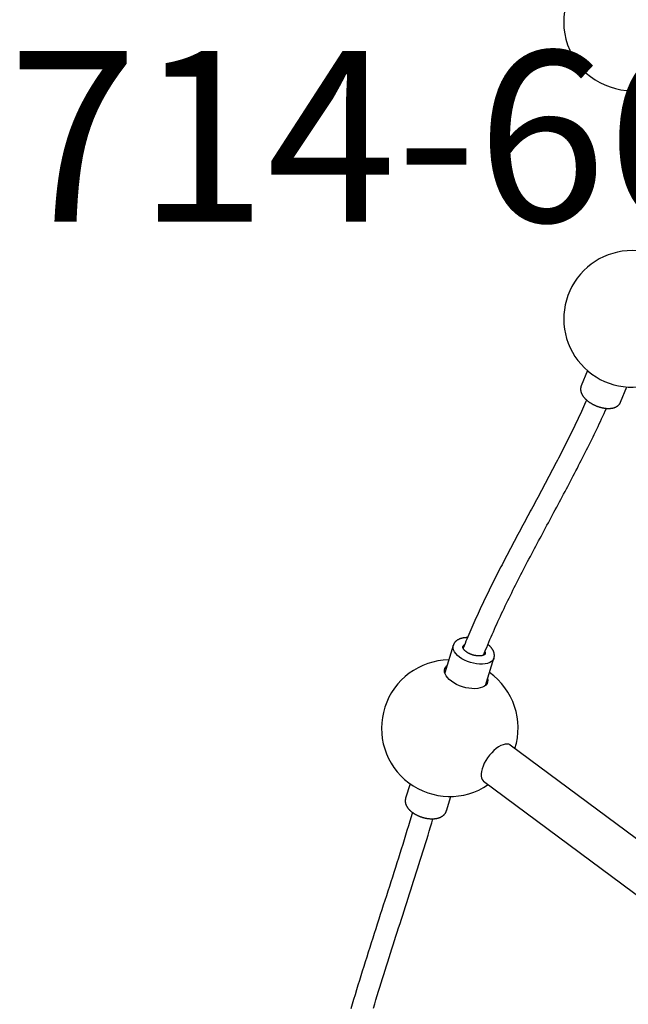
# Model space of a CAD drawing. Extents: x -179 to 473, y -298 to 232.
# Drawn here: x 0 to 18, y -115 to -86 of the extents above; entities that cross this region are included whole.
import ezdxf
from ezdxf.enums import TextEntityAlignment as Align

# ---------------------------------------------------------------- set-up
doc = ezdxf.new("R2010")
doc.units = 0
doc.header["$MEASUREMENT"] = 0
doc.linetypes.add('CENTER', pattern=[0.6, 0.375, -0.075, 0.075, -0.075])
doc.layers.get('0').update_dxf_attribs({"color": 5, "linetype": 'CONTINUOUS'})
for name, color, linetype in [('PARTNO', 7, 'CONTINUOUS'), ('PHASE-1', 6, 'CONTINUOUS'), ('TXT', 7, 'CENTER')]:
    doc.layers.add(name, color=color, linetype=linetype)
doc.styles.add('ROMANS', font='ROMANS.SHX', dxfattribs={"height": 5})
doc.styles.add('SIMPLEX', font='simplex.shx')

# ---------------------------------------------------------------- blocks, each defined once
blk = doc.blocks.new('23661660')
at = {"flags": 128}
for points in [[(88.459, -2.5), (82.997, -9.861), (82.994, -9.866), (82.974, -9.908), (82.966, -9.957), (82.97, -10.013), (82.985, -10.073), (83.013, -10.137), (83.051, -10.204), (83.099, -10.272), (83.156, -10.339), (83.222, -10.405), (83.293, -10.467), (83.37, -10.525), (83.45, -10.577), (83.531, -10.622), (83.613, -10.659), (83.692, -10.688), (83.768, -10.707), (83.839, -10.717), (83.903, -10.717), (83.959, -10.706), (84.006, -10.687), (84.043, -10.658), (84.053, -10.645), (90.097, -2.5)], [(80.45, -10.338), (80.47, -10.346), (80.512, -10.373), (80.549, -10.412), (80.579, -10.464), (80.603, -10.525), (80.618, -10.596), (80.626, -10.674), (80.626, -10.759), (80.618, -10.847), (80.601, -10.937), (80.578, -11.027), (80.547, -11.115), (80.51, -11.199), (80.467, -11.277), (80.42, -11.348), (80.369, -11.409), (80.316, -11.46), (80.262, -11.499), (80.208, -11.525), (80.155, -11.538), (80.105, -11.538), (80.079, -11.532)], [(81.051, -10.525), (81.099, -10.518), (81.149, -10.524), (81.196, -10.542), (81.238, -10.574), (81.273, -10.618), (81.303, -10.674), (81.325, -10.739), (81.339, -10.814), (81.346, -10.896), (81.344, -10.983), (81.334, -11.074), (81.316, -11.166), (81.291, -11.258), (81.259, -11.348), (81.221, -11.434), (81.177, -11.514), (81.128, -11.586), (81.077, -11.649), (81.022, -11.702), (80.967, -11.742), (80.911, -11.771), (80.857, -11.785), (80.805, -11.787), (80.756, -11.775), (80.712, -11.75), (80.679, -11.719)]]:
    blk.add_lwpolyline(points, dxfattribs=at)
for points in [[(60.26, -7.537, 0.777361), (63.799, -5.954)], [(68.52, -6.146, 1.167233), (72.46, -5.833)], [(83.1, -9.723, 0.324332), (80.874, -10.47)], [(80.317, -10.591, 0.161359), (80.249, -10.593)], [(80.503, -11.664, 1.343022), (84.156, -10.507)], [(80.053, -11.201, 0.16531), (80.107, -11.246), (80.111, -11.247)]]:
    blk.add_lwpolyline(points, format="xyb")
for points in [[(72.473, -7.783), (72.48, -7.785), (72.487, -7.787), (72.494, -7.79), (72.501, -7.792), (72.507, -7.794), (72.514, -7.796), (72.521, -7.798), (72.529, -7.799), (72.536, -7.8), (72.543, -7.801), (72.55, -7.802), (72.557, -7.802), (72.565, -7.802), (72.572, -7.802), (72.579, -7.802), (72.586, -7.802), (72.593, -7.802), (72.601, -7.801), (72.608, -7.8), (72.615, -7.799), (72.622, -7.798), (72.629, -7.797), (72.636, -7.795), (72.644, -7.793), (72.651, -7.792), (72.658, -7.79), (72.665, -7.787), (72.672, -7.785), (72.679, -7.783), (72.685, -7.78), (72.692, -7.777), (72.699, -7.774), (72.706, -7.771), (72.713, -7.768), (72.72, -7.765), (72.726, -7.761), (72.733, -7.758), (72.74, -7.754), (72.746, -7.75), (72.753, -7.746), (72.759, -7.742), (72.768, -7.736), (72.777, -7.73), (72.785, -7.724), (72.794, -7.718), (72.803, -7.711), (72.811, -7.704), (72.82, -7.697), (72.828, -7.69), (72.836, -7.682), (72.845, -7.675), (72.853, -7.667), (72.861, -7.659), (72.869, -7.65), (72.877, -7.642), (72.885, -7.633), (72.893, -7.624), (72.9, -7.615), (72.908, -7.606), (72.916, -7.597), (72.923, -7.587), (72.931, -7.578), (72.938, -7.568), (72.945, -7.558), (72.952, -7.548), (72.959, -7.537), (72.966, -7.527), (72.973, -7.516), (72.98, -7.505), (72.986, -7.495), (72.993, -7.484), (72.999, -7.473), (73.006, -7.461), (73.012, -7.45), (73.018, -7.439), (73.024, -7.427), (73.03, -7.415), (73.035, -7.404), (73.041, -7.392), (73.046, -7.38), (73.051, -7.368), (73.057, -7.356), (73.062, -7.344), (73.066, -7.332), (73.071, -7.32), (73.076, -7.308), (73.08, -7.295), (73.084, -7.283), (73.089, -7.271), (73.093, -7.259), (73.096, -7.246), (73.1, -7.234), (73.104, -7.221), (73.107, -7.209), (73.11, -7.197), (73.113, -7.184), (73.116, -7.172), (73.119, -7.16), (73.121, -7.147), (73.123, -7.135), (73.126, -7.123), (73.128, -7.111), (73.129, -7.099), (73.131, -7.086), (73.133, -7.074), (73.134, -7.062), (73.135, -7.05), (73.136, -7.039), (73.137, -7.027), (73.137, -7.015), (73.138, -7.003), (73.138, -6.992), (73.138, -6.98), (73.138, -6.969), (73.137, -6.958), (73.137, -6.947), (73.136, -6.935), (73.135, -6.924), (73.134, -6.914), (73.133, -6.903), (73.131, -6.892), (73.129, -6.881), (73.127, -6.871), (73.125, -6.861), (73.123, -6.85), (73.12, -6.84), (73.118, -6.83), (73.115, -6.82), (73.111, -6.811), (73.108, -6.801), (73.104, -6.792), (73.1, -6.782), (73.096, -6.773), (73.092, -6.764), (73.087, -6.755), (73.082, -6.747), (73.077, -6.738), (73.072, -6.73), (73.066, -6.722), (73.061, -6.714), (73.054, -6.706), (73.048, -6.698), (73.041, -6.691), (73.035, -6.684), (73.027, -6.677), (73.02, -6.67), (73.013, -6.664), (73.005, -6.658), (72.997, -6.652), (72.988, -6.647), (72.98, -6.642), (72.971, -6.638), (72.962, -6.634), (72.953, -6.63)], [(72.952, -6.628), (72.508, -6.445)], [(80.362, -10.643), (80.287, -10.613), (80.211, -10.583), (80.135, -10.552), (80.059, -10.521), (79.983, -10.489), (79.907, -10.456), (79.831, -10.424), (79.755, -10.391), (79.679, -10.357), (79.603, -10.324), (79.527, -10.29), (79.451, -10.255), (79.375, -10.221), (79.299, -10.185), (79.223, -10.15), (79.147, -10.115), (79.07, -10.079), (78.994, -10.042), (78.918, -10.006), (78.842, -9.969), (78.766, -9.932), (78.69, -9.895), (78.614, -9.858), (78.538, -9.82), (78.461, -9.782), (78.385, -9.744), (78.309, -9.706), (78.233, -9.667), (78.157, -9.628), (78.081, -9.59), (78.005, -9.551), (77.929, -9.511), (77.853, -9.472), (77.777, -9.432), (77.7, -9.393), (77.624, -9.353), (77.548, -9.313), (77.472, -9.273), (77.396, -9.233), (77.32, -9.193), (77.244, -9.152), (77.168, -9.112), (77.092, -9.072), (77.016, -9.031), (76.94, -8.99), (76.864, -8.95), (76.788, -8.909), (76.712, -8.868), (76.636, -8.827), (76.56, -8.787), (76.484, -8.746), (76.408, -8.705), (76.332, -8.664), (76.256, -8.623), (76.18, -8.582), (76.104, -8.542), (76.028, -8.501), (75.952, -8.46), (75.876, -8.419), (75.8, -8.379), (75.724, -8.338), (75.648, -8.298), (75.572, -8.257), (75.496, -8.217), (75.42, -8.176), (75.344, -8.136), (75.268, -8.096), (75.191, -8.056), (75.115, -8.016), (75.039, -7.976), (74.963, -7.937), (74.887, -7.897), (74.811, -7.858), (74.735, -7.819), (74.659, -7.78), (74.583, -7.741), (74.506, -7.702), (74.43, -7.664), (74.354, -7.625), (74.278, -7.587), (74.202, -7.549), (74.125, -7.511), (74.049, -7.474), (73.973, -7.437), (73.897, -7.4), (73.821, -7.363), (73.744, -7.327), (73.668, -7.291), (73.592, -7.255), (73.516, -7.22), (73.439, -7.185), (73.363, -7.15), (73.287, -7.115), (73.211, -7.08), (73.135, -7.046)], [(72.03, -7.6), (72.473, -7.783)], [(72.89, -7.626), (72.958, -7.655), (73.026, -7.685), (73.094, -7.715), (73.162, -7.746), (73.23, -7.778), (73.298, -7.809), (73.366, -7.842), (73.434, -7.874), (73.502, -7.906), (73.57, -7.939), (73.638, -7.972), (73.706, -8.004), (73.774, -8.037), (73.842, -8.071), (73.91, -8.104), (73.978, -8.137), (74.046, -8.171), (74.114, -8.205), (74.182, -8.239), (74.25, -8.273), (74.318, -8.308), (74.386, -8.342), (74.454, -8.377), (74.521, -8.412), (74.589, -8.447), (74.657, -8.482), (74.725, -8.517), (74.793, -8.552), (74.861, -8.588), (74.929, -8.623), (74.997, -8.659), (75.065, -8.695), (75.133, -8.73), (75.2, -8.766), (75.268, -8.802), (75.336, -8.838), (75.404, -8.874), (75.472, -8.91), (75.54, -8.947), (75.608, -8.983), (75.675, -9.019), (75.743, -9.056), (75.811, -9.092), (75.879, -9.128), (75.947, -9.165), (76.015, -9.201), (76.083, -9.238), (76.15, -9.274), (76.218, -9.31), (76.286, -9.347), (76.354, -9.383), (76.422, -9.42), (76.49, -9.456), (76.558, -9.493), (76.626, -9.529), (76.693, -9.565), (76.761, -9.602), (76.829, -9.638), (76.897, -9.674), (76.965, -9.71), (77.033, -9.746), (77.101, -9.782), (77.169, -9.818), (77.237, -9.854), (77.305, -9.89), (77.373, -9.926), (77.441, -9.961), (77.509, -9.997), (77.577, -10.032), (77.645, -10.067), (77.713, -10.102), (77.781, -10.137), (77.849, -10.172), (77.917, -10.207), (77.985, -10.242), (78.053, -10.276), (78.121, -10.311), (78.189, -10.345), (78.257, -10.379), (78.325, -10.413), (78.393, -10.447), (78.461, -10.48), (78.529, -10.513), (78.597, -10.547), (78.665, -10.58), (78.733, -10.612), (78.801, -10.645), (78.869, -10.677), (78.937, -10.709), (79.006, -10.741), (79.074, -10.773), (79.142, -10.804), (79.21, -10.835), (79.278, -10.866), (79.346, -10.897), (79.414, -10.928), (79.482, -10.958), (79.55, -10.988), (79.618, -11.017), (79.686, -11.046), (79.754, -11.075), (79.822, -11.103), (79.89, -11.131), (79.958, -11.159), (80.026, -11.186), (80.094, -11.213), (80.162, -11.241)], [(80.45, -10.34), (80.442, -10.337), (80.434, -10.335), (80.426, -10.333), (80.418, -10.331), (80.41, -10.329), (80.402, -10.328), (80.393, -10.327), (80.385, -10.326), (80.377, -10.326), (80.368, -10.326), (80.36, -10.327), (80.352, -10.327), (80.343, -10.328), (80.335, -10.329), (80.327, -10.33), (80.318, -10.331), (80.31, -10.333), (80.302, -10.335), (80.294, -10.337), (80.286, -10.339), (80.278, -10.342), (80.27, -10.344), (80.262, -10.347), (80.254, -10.351), (80.246, -10.354), (80.238, -10.357), (80.23, -10.361), (80.223, -10.365), (80.215, -10.369), (80.207, -10.373), (80.2, -10.378), (80.192, -10.382), (80.185, -10.387), (80.178, -10.392), (80.171, -10.397), (80.163, -10.403), (80.156, -10.408), (80.149, -10.414), (80.142, -10.42), (80.135, -10.425), (80.128, -10.431), (80.121, -10.438), (80.114, -10.444), (80.108, -10.45), (80.101, -10.457), (80.094, -10.464), (80.088, -10.471), (80.082, -10.478), (80.075, -10.485), (80.069, -10.493), (80.063, -10.501), (80.057, -10.509), (80.051, -10.517)], [(81.25, -10.588), (80.45, -10.338)], [(80.316, -10.592), (80.318, -10.593), (80.321, -10.593), (80.323, -10.594), (80.325, -10.595), (80.328, -10.597), (80.33, -10.598), (80.332, -10.6), (80.335, -10.602), (80.337, -10.604), (80.34, -10.607), (80.342, -10.609), (80.345, -10.612), (80.347, -10.615), (80.35, -10.619), (80.352, -10.622), (80.354, -10.626), (80.357, -10.63), (80.359, -10.634), (80.362, -10.639), (80.364, -10.644), (80.366, -10.649), (80.368, -10.654), (80.37, -10.66), (80.372, -10.666), (80.374, -10.672), (80.375, -10.678), (80.377, -10.684), (80.379, -10.691), (80.38, -10.698), (80.381, -10.705), (80.382, -10.712), (80.383, -10.719), (80.384, -10.727), (80.385, -10.735), (80.386, -10.742), (80.386, -10.75), (80.386, -10.758), (80.387, -10.767), (80.387, -10.775), (80.387, -10.783), (80.386, -10.792), (80.386, -10.8), (80.386, -10.809), (80.385, -10.818), (80.384, -10.827), (80.383, -10.836), (80.382, -10.845), (80.381, -10.854), (80.38, -10.863), (80.378, -10.872), (80.377, -10.881), (80.375, -10.89), (80.373, -10.9), (80.371, -10.909), (80.369, -10.918), (80.367, -10.927), (80.364, -10.936), (80.362, -10.946), (80.359, -10.955), (80.356, -10.964), (80.353, -10.973), (80.35, -10.982), (80.347, -10.991), (80.344, -11), (80.341, -11.009), (80.337, -11.018), (80.334, -11.026), (80.33, -11.035), (80.326, -11.044), (80.322, -11.052), (80.318, -11.06), (80.314, -11.069), (80.31, -11.077), (80.306, -11.085), (80.301, -11.093), (80.297, -11.1), (80.293, -11.108), (80.288, -11.115), (80.283, -11.123), (80.279, -11.13), (80.274, -11.137), (80.269, -11.143), (80.264, -11.15), (80.26, -11.155), (80.256, -11.16), (80.252, -11.165), (80.248, -11.17), (80.244, -11.175), (80.24, -11.18), (80.236, -11.184), (80.232, -11.189), (80.228, -11.193), (80.224, -11.197), (80.22, -11.201), (80.216, -11.204), (80.212, -11.208), (80.208, -11.212), (80.204, -11.215), (80.2, -11.218), (80.196, -11.221), (80.192, -11.224), (80.188, -11.227), (80.184, -11.229), (80.181, -11.231), (80.177, -11.234), (80.173, -11.236), (80.17, -11.238), (80.166, -11.239), (80.163, -11.241), (80.159, -11.242), (80.156, -11.244), (80.153, -11.245), (80.149, -11.246), (80.146, -11.247), (80.143, -11.247), (80.141, -11.248), (80.138, -11.249), (80.135, -11.249), (80.133, -11.249), (80.13, -11.25), (80.128, -11.25), (80.125, -11.25), (80.123, -11.25), (80.121, -11.25), (80.119, -11.25), (80.117, -11.249), (80.115, -11.249), (80.113, -11.248), (80.111, -11.247), (80.109, -11.246)], [(79.849, -11.113), (79.849, -11.124), (79.849, -11.135), (79.85, -11.146), (79.85, -11.157), (79.851, -11.167), (79.851, -11.178), (79.852, -11.189), (79.853, -11.199), (79.855, -11.21), (79.856, -11.22), (79.858, -11.23), (79.859, -11.24), (79.861, -11.25), (79.863, -11.26), (79.866, -11.27), (79.868, -11.28), (79.871, -11.289), (79.873, -11.299), (79.876, -11.308), (79.879, -11.317), (79.882, -11.326), (79.886, -11.336), (79.889, -11.344), (79.893, -11.353), (79.897, -11.362), (79.901, -11.37), (79.905, -11.379), (79.91, -11.387), (79.914, -11.395), (79.919, -11.403), (79.924, -11.411), (79.929, -11.419), (79.935, -11.426), (79.94, -11.433), (79.946, -11.441), (79.952, -11.448), (79.958, -11.454), (79.964, -11.461), (79.971, -11.467), (79.977, -11.474), (79.984, -11.48), (79.991, -11.485), (79.998, -11.491), (80.006, -11.496), (80.013, -11.502), (80.021, -11.506), (80.029, -11.511), (80.037, -11.515), (80.045, -11.519), (80.053, -11.522), (80.062, -11.525), (80.071, -11.528), (80.079, -11.531)], [(80.078, -11.532), (80.879, -11.781)], [(84.926, -11.732), (84.502, -11.6)], [(84.556, -12.925), (84.563, -12.927), (84.571, -12.93), (84.578, -12.932), (84.586, -12.934), (84.593, -12.935), (84.601, -12.936), (84.609, -12.937), (84.617, -12.937), (84.624, -12.937), (84.632, -12.937), (84.64, -12.937), (84.648, -12.937), (84.655, -12.936), (84.663, -12.936), (84.671, -12.935), (84.679, -12.934), (84.686, -12.933), (84.694, -12.931), (84.701, -12.929), (84.709, -12.928), (84.717, -12.925), (84.724, -12.923), (84.731, -12.921), (84.739, -12.918), (84.746, -12.915), (84.754, -12.912), (84.761, -12.909), (84.768, -12.906), (84.775, -12.902), (84.782, -12.899), (84.789, -12.895), (84.796, -12.891), (84.803, -12.887), (84.81, -12.883), (84.817, -12.878), (84.824, -12.874), (84.831, -12.869), (84.837, -12.864), (84.844, -12.859), (84.851, -12.854), (84.857, -12.849), (84.864, -12.844), (84.87, -12.838), (84.876, -12.832), (84.883, -12.827), (84.889, -12.821), (84.895, -12.815), (84.901, -12.809), (84.908, -12.802), (84.914, -12.796), (84.92, -12.789), (84.926, -12.783), (84.932, -12.776), (84.937, -12.769), (84.943, -12.762), (84.949, -12.755), (84.955, -12.748), (84.96, -12.741), (84.966, -12.733), (84.972, -12.724), (84.979, -12.714), (84.986, -12.705), (84.992, -12.695), (84.999, -12.685), (85.005, -12.675), (85.011, -12.665), (85.017, -12.655), (85.023, -12.644), (85.029, -12.634), (85.035, -12.623), (85.041, -12.612), (85.046, -12.601), (85.052, -12.59), (85.057, -12.579), (85.062, -12.568), (85.067, -12.557), (85.072, -12.545), (85.077, -12.534), (85.082, -12.522), (85.086, -12.511), (85.091, -12.499), (85.095, -12.487), (85.099, -12.475), (85.103, -12.463), (85.107, -12.451), (85.111, -12.439), (85.115, -12.427), (85.118, -12.415), (85.121, -12.403), (85.125, -12.391), (85.128, -12.379), (85.13, -12.367), (85.133, -12.354), (85.136, -12.342), (85.138, -12.33), (85.141, -12.318), (85.143, -12.306), (85.145, -12.293), (85.146, -12.281), (85.148, -12.269), (85.15, -12.257), (85.151, -12.245), (85.152, -12.233), (85.153, -12.221), (85.154, -12.209), (85.155, -12.197), (85.155, -12.185), (85.156, -12.173), (85.156, -12.162), (85.156, -12.15), (85.156, -12.138), (85.156, -12.127), (85.155, -12.115), (85.155, -12.104), (85.154, -12.093), (85.153, -12.081), (85.152, -12.07), (85.151, -12.059), (85.149, -12.048), (85.148, -12.038), (85.146, -12.027), (85.144, -12.016), (85.142, -12.006), (85.139, -11.995), (85.137, -11.985), (85.134, -11.975), (85.131, -11.965), (85.128, -11.955), (85.125, -11.945), (85.122, -11.936), (85.118, -11.926), (85.114, -11.917), (85.11, -11.908), (85.106, -11.899), (85.102, -11.89), (85.097, -11.881), (85.092, -11.872), (85.087, -11.864), (85.082, -11.855), (85.077, -11.847), (85.071, -11.839), (85.066, -11.832), (85.06, -11.824), (85.053, -11.817), (85.047, -11.809), (85.04, -11.802), (85.033, -11.796), (85.026, -11.789), (85.019, -11.783), (85.012, -11.777), (85.004, -11.771), (84.996, -11.766), (84.988, -11.76), (84.98, -11.755), (84.972, -11.75), (84.963, -11.746), (84.954, -11.742), (84.945, -11.739), (84.936, -11.736), (84.927, -11.734)], [(90.703, -13.869), (90.58, -13.832), (90.456, -13.794), (90.333, -13.757), (90.209, -13.719), (90.085, -13.681), (89.961, -13.642), (89.837, -13.604), (89.713, -13.565), (89.589, -13.526), (89.465, -13.487), (89.341, -13.448), (89.217, -13.409), (89.093, -13.369), (88.969, -13.329), (88.845, -13.29), (88.721, -13.25), (88.597, -13.21), (88.472, -13.17), (88.348, -13.13), (88.224, -13.09), (88.1, -13.05), (87.976, -13.01), (87.852, -12.97), (87.729, -12.93), (87.605, -12.89), (87.481, -12.85), (87.357, -12.81), (87.234, -12.771), (87.11, -12.731), (86.987, -12.692), (86.864, -12.652), (86.741, -12.613), (86.618, -12.574), (86.495, -12.535), (86.372, -12.496), (86.249, -12.457), (86.126, -12.419), (86.004, -12.381), (85.882, -12.343), (85.76, -12.305), (85.639, -12.268), (85.517, -12.232), (85.396, -12.196), (85.276, -12.16), (85.155, -12.125)], [(84.131, -12.793), (84.555, -12.926)], [(84.96, -12.725), (85.094, -12.765), (85.229, -12.806), (85.364, -12.846), (85.499, -12.887), (85.634, -12.928), (85.769, -12.969), (85.905, -13.011), (86.041, -13.053), (86.177, -13.096), (86.313, -13.139), (86.45, -13.182), (86.587, -13.226), (86.724, -13.27), (86.862, -13.314), (86.999, -13.358), (87.136, -13.402), (87.274, -13.446), (87.411, -13.49), (87.549, -13.535), (87.687, -13.579), (87.825, -13.624), (87.962, -13.668), (88.1, -13.712), (88.238, -13.757), (88.376, -13.801), (88.514, -13.846), (88.653, -13.89), (88.791, -13.934), (88.929, -13.978), (89.067, -14.022), (89.205, -14.066), (89.343, -14.109), (89.481, -14.152), (89.619, -14.196), (89.757, -14.238), (89.894, -14.281), (90.032, -14.323), (90.17, -14.365), (90.307, -14.407), (90.445, -14.448), (90.582, -14.489), (90.719, -14.53)]]:
    blk.add_lwpolyline(points)
blk = doc.blocks.new('PARTNO')
at = {"layer": 'TXT', "style": 'ROMANS'}
blk.add_attdef('PARTNO', text='', height=5, dxfattribs=at).set_placement((0, 0), align=Align.CENTER)
blk = doc.blocks.new('2366912P')
at = {"layer": 'PARTNO'}
ref = blk.add_blockref('PARTNO', (19.106, -91.67), dxfattribs=at)
ref.add_attrib('PARTNO', '714-669-12P', dxfattribs={"height": 5, "style": 'SIMPLEX'}).set_placement((19.106, -91.67), align=Align.CENTER)

msp = doc.modelspace()

# ---------------------------------------------------------------- block references
at = {"layer": 'PHASE-1'}
msp.add_blockref('2366912P', (0, 0, 192), dxfattribs=at)
at = {"layer": 'PHASE-1', "rotation": 270}
msp.add_blockref('23661660', (24, -24, 78), dxfattribs=at)

doc.saveas('drawing.dxf')
